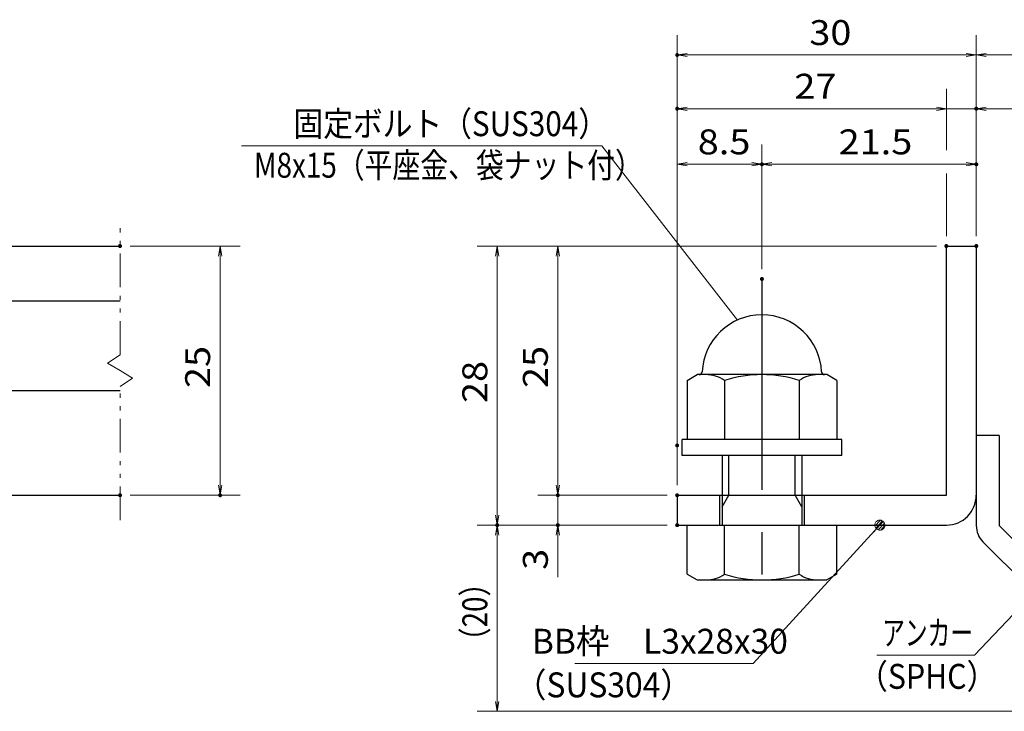
# Model space of a CAD drawing. Units: millimetres. Extents: x -1050 to 1050, y -743 to 742.
# Drawn here: x -161 to 333, y -485 to -138 of the extents above; entities that cross this region are included whole.
import ezdxf

# ---------------------------------------------------------------- set-up
doc = ezdxf.new("R2010")
doc.units = ezdxf.units.MM
doc.header["$LTSCALE"] = 5
doc.linetypes.add('JWW_CENTER1', pattern=[6.773333, 4.233333, -0.846667, 0.846667, -0.846667])
doc.linetypes.add('JWW_PHANTOM1', pattern=[6.773333, 3.386667, -0.846667, 0.423333, -0.846667, 0.423333, -0.846667])
for name, color, linetype in [('アンカー', 7, 'Continuous'), ('寸法注釈', 7, 'Continuous'), ('想像線', 7, 'Continuous'), ('枠', 7, 'Continuous'), ('締付部品', 7, 'Continuous'), ('蓋', 7, 'Continuous')]:
    doc.layers.add(name, color=color, linetype=linetype)
doc.styles.add('ＭＳ ゴシック', font='txt', dxfattribs={"height": 1})

# ---------------------------------------------------------------- blocks, each defined once
blk = doc.blocks.new('_OPEN_0-1_')
at = {"layer": '寸法注釈', "color": 2, "linetype": 'Continuous', "lineweight": 5}
for p, q in [((-1, 0.167), (0, 0)), ((0, 0), (-1, -0.167)), ((0, 0), (-1, 0))]:
    blk.add_line(p, q, dxfattribs=at)
blk = doc.blocks.new('A$C6EB770D1_0-8_')
at = {"layer": 'アンカー', "color": 7, "linetype": 'Continuous', "lineweight": 25}
for p, q in [((26.051, 19.304), (9.047, 2.3)), ((27.678, 17.678), (26.051, 19.304)), ((27.678, 17.678), (10.674, 0.674)), ((0, 2.3), (9.047, 2.3)), ((0, 2.3), (0, 0)), ((0, 0), (9.047, 0))]:
    blk.add_line(p, q, dxfattribs=at)
blk.add_arc((9.047, 2.3), 2.3, 270, 315, dxfattribs=at)
blk = doc.blocks.new('A$C137235B9_0-A_')
at = {"layer": '締付部品', "color": 7, "linetype": 'Continuous', "lineweight": 25}
for p, q in [((16.093, 16), (16.093, 0)), ((17.693, 16), (16.093, 16)), ((17.693, 16), (17.693, 0)), ((10.174, 15.506), (9.593, 14.5)), ((10.174, 15.506), (16.093, 15.506)), ((24.693, 0.494), (24.693, 15.506)), ((29.613, 15.506), (24.693, 15.506)), ((29.613, 15.506), (30.193, 14.5)), ((9.593, 14.5), (9.593, 1.5)), ((30.193, 1.5), (30.193, 14.5)), ((17.693, 12), (24.693, 12)), ((21.693, 12.25), (24.693, 12.25)), ((22.866, 12), (21.693, 11.323)), ((21.693, 4), (21.693, 12)), ((10.174, 11.753), (16.093, 11.753)), ((21.693, 11.323), (17.693, 11.323)), ((29.613, 11.753), (24.693, 11.753)), ((10.174, 4.247), (16.093, 4.247)), ((21.693, 4.677), (17.693, 4.677)), ((17.693, 4), (24.693, 4)), ((22.866, 4), (21.693, 4.677)), ((29.613, 4.247), (24.693, 4.247)), ((21.693, 3.75), (24.693, 3.75)), ((10.174, 0.494), (9.593, 1.5)), ((29.613, 0.494), (30.193, 1.5)), ((10.174, 0.494), (16.093, 0.494)), ((17.693, 0), (16.093, 0)), ((29.613, 0.494), (24.693, 0.494))]:
    blk.add_line(p, q, dxfattribs=at)
at = {"layer": '締付部品', "color": 6, "linetype": 'JWW_CENTER1', "lineweight": 25}
blk.add_line((0, 8), (33.589, 8), dxfattribs=at)
at = {"layer": '締付部品', "color": 7, "linetype": 'Continuous', "lineweight": 25}
for centre, radius, start, end in [((9.593, 8), 6, 92.7294, 267.2706), ((9.293, 14.293), 0.3, 272.7294, 0), ((12.916, 13.629), 3.323, 180, 214.38425), ((26.871, 13.629), 3.323, 325.61575, 0), ((22.013, 8), 12.419, 162.41205, 197.58795), ((17.774, 8), 12.419, 342.41205, 17.58795), ((12.916, 2.371), 3.323, 145.61575, 180), ((26.871, 2.371), 3.323, 0, 34.38425), ((9.293, 1.707), 0.3, 0, 87.2706)]:
    blk.add_arc(centre, radius, start, end, dxfattribs=at)
blk = doc.blocks.new('_Dot_0-1_')
at = {"layer": '寸法注釈', "color": 2, "linetype": 'Continuous', "lineweight": 5}
for p, q in [((-0.5, 0), (-1, 0)), ((-0.496, 0.063), (-0.5, 0)), ((-0.5, 0), (-0.496, -0.063)), ((0, 0), (-0.5, 0)), ((-0.5, 0), (0, 0)), ((-0.484, 0.124), (-0.496, 0.063)), ((-0.465, 0.184), (-0.484, 0.124)), ((-0.438, 0.241), (-0.465, 0.184)), ((-0.405, 0.294), (-0.438, 0.241)), ((-0.364, 0.342), (-0.405, 0.294)), ((-0.319, 0.385), (-0.364, 0.342)), ((-0.268, 0.422), (-0.319, 0.385)), ((-0.213, 0.452), (-0.268, 0.422)), ((-0.155, 0.476), (-0.213, 0.452)), ((-0.094, 0.491), (-0.155, 0.476)), ((-0.031, 0.499), (-0.094, 0.491)), ((0.031, 0.499), (-0.031, 0.499)), ((0.5, 0), (0, 0)), ((0, 0), (0, 0)), ((0, 0), (0, 0)), ((0, 0), (0, 0)), ((0, 0), (0, 0)), ((0, 0), (0, 0)), ((0, 0), (0, 0)), ((0, 0), (0, 0)), ((0, 0), (0, 0)), ((0, 0), (0, 0)), ((0, 0), (0, 0)), ((0, 0), (0, 0)), ((0, 0), (0, 0)), ((0, 0), (0, 0)), ((0, 0), (0, 0)), ((0, 0), (0, 0)), ((0, 0), (0, 0)), ((0, 0), (0, 0)), ((0, 0), (0, 0)), ((0, 0), (0, 0)), ((0, 0), (0, 0)), ((0, 0), (0, 0)), ((0, 0), (0, 0)), ((0, 0), (0, 0)), ((0, 0), (0, 0)), ((0, 0), (0, 0)), ((0, 0), (0, 0)), ((0, 0), (0, 0)), ((0, 0), (0, 0)), ((0, 0), (0, 0)), ((0, 0), (0, 0)), ((0, 0), (0, 0)), ((0, 0), (0, 0)), ((0, 0), (0, 0)), ((0, 0), (0, 0)), ((0, 0), (0, 0)), ((0, 0), (0, 0)), ((0, 0), (0, 0)), ((0, 0), (0, 0)), ((0, 0), (0, 0)), ((0, 0), (0, 0)), ((0, 0), (0, 0)), ((0, 0), (0, 0)), ((0, 0), (0, 0)), ((0, 0), (0, 0)), ((0, 0), (0, 0)), ((0, 0), (0, 0)), ((0, 0), (0, 0)), ((0, 0), (0, 0)), ((0, 0), (0, 0)), ((0, 0), (0, 0)), ((0, 0), (0.5, 0)), ((0.094, 0.491), (0.031, 0.499)), ((0.155, 0.476), (0.094, 0.491)), ((0.213, 0.452), (0.155, 0.476)), ((0.268, 0.422), (0.213, 0.452)), ((0.319, 0.385), (0.268, 0.422)), ((0.364, 0.342), (0.319, 0.385)), ((0.405, 0.294), (0.364, 0.342)), ((0.438, 0.241), (0.405, 0.294)), ((0.465, 0.184), (0.438, 0.241)), ((0.484, 0.124), (0.465, 0.184)), ((0.496, 0.063), (0.484, 0.124)), ((0.5, 0), (0.496, 0.063)), ((-0.496, -0.063), (-0.484, -0.124)), ((-0.484, -0.124), (-0.465, -0.184)), ((-0.465, -0.184), (-0.438, -0.241)), ((-0.438, -0.241), (-0.405, -0.294)), ((-0.405, -0.294), (-0.364, -0.342)), ((-0.364, -0.342), (-0.319, -0.385)), ((-0.319, -0.385), (-0.268, -0.422)), ((-0.268, -0.422), (-0.213, -0.452)), ((-0.213, -0.452), (-0.155, -0.476)), ((-0.155, -0.476), (-0.094, -0.491)), ((-0.094, -0.491), (-0.031, -0.499)), ((-0.031, -0.499), (0.031, -0.499)), ((0.031, -0.499), (0.094, -0.491)), ((0.094, -0.491), (0.155, -0.476)), ((0.155, -0.476), (0.213, -0.452)), ((0.213, -0.452), (0.268, -0.422)), ((0.268, -0.422), (0.319, -0.385)), ((0.319, -0.385), (0.364, -0.342)), ((0.364, -0.342), (0.405, -0.294)), ((0.405, -0.294), (0.438, -0.241)), ((0.438, -0.241), (0.465, -0.184)), ((0.465, -0.184), (0.484, -0.124)), ((0.484, -0.124), (0.496, -0.063)), ((0.496, -0.063), (0.5, 0))]:
    blk.add_line(p, q, dxfattribs=at)
at = {"layer": '寸法注釈', "color": 2, "linetype": 'Continuous', "lineweight": 20}
for p, q in [((0.489, 0.1), (-0.489, 0.1)), ((0.399, 0.3), (-0.399, 0.3)), ((0.458, -0.199), (-0.458, -0.199)), ((0.3, -0.399), (-0.3, -0.399))]:
    blk.add_line(p, q, dxfattribs=at)

msp = doc.modelspace()

# ---------------------------------------------------------------- linework, layer by layer
at = {"layer": 'DEFPOINTS', "color": 4, "linetype": 'Continuous', "lineweight": 5, "const_width": 1}
for points in [[(169.43, -155.47, 0.414214), (168.93, -154.97, 0.414214), (168.43, -155.47, 0.414214), (168.93, -155.97, 0.414214)], [(169.43, -182.4, 0.414214), (168.93, -181.9, 0.414214), (168.43, -182.4, 0.414214), (168.93, -182.9, 0.414214)], [(319.43, -182.4, 0.414214), (318.93, -181.9, 0.414214), (318.43, -182.4, 0.414214), (318.93, -182.9, 0.414214)], [(211.93, -210.3, 0.414214), (211.43, -209.8, 0.414214), (210.93, -210.3, 0.414214), (211.43, -210.8, 0.414214)], [(319.43, -210.3, 0.414214), (318.93, -209.8, 0.414214), (318.43, -210.3, 0.414214), (318.93, -210.8, 0.414214)], [(-109.95, -251.31, 0.414214), (-110.45, -250.81, 0.414214), (-110.95, -251.31, 0.414214), (-110.45, -251.81, 0.414214)], [(304.43, -251.31, 0.414214), (303.93, -250.81, 0.414214), (303.43, -251.31, 0.414214), (303.93, -251.81, 0.414214)], [(304.43, -251.31, 0.414214), (303.93, -250.81, 0.414214), (303.43, -251.31, 0.414214), (303.93, -251.81, 0.414214)], [(304.43, -251.31, 0.414214), (303.93, -250.81, 0.414214), (303.43, -251.31, 0.414214), (303.93, -251.81, 0.414214)], [(304.43, -251.31, 0.414214), (303.93, -250.81, 0.414214), (303.43, -251.31, 0.414214), (303.93, -251.81, 0.414214)], [(319.43, -251.31, 0.414214), (318.93, -250.81, 0.414214), (318.43, -251.31, 0.414214), (318.93, -251.81, 0.414214)], [(319.43, -251.31, 0.414214), (318.93, -250.81, 0.414214), (318.43, -251.31, 0.414214), (318.93, -251.81, 0.414214)], [(319.43, -251.31, 0.414214), (318.93, -250.81, 0.414214), (318.43, -251.31, 0.414214), (318.93, -251.81, 0.414214)], [(319.43, -251.31, 0.414214), (318.93, -250.81, 0.414214), (318.43, -251.31, 0.414214), (318.93, -251.81, 0.414214)], [(211.93, -267.84, 0.414214), (211.43, -267.34, 0.414214), (210.93, -267.84, 0.414214), (211.43, -268.34, 0.414214)], [(211.93, -267.84, 0.414214), (211.43, -267.34, 0.414214), (210.93, -267.84, 0.414214), (211.43, -268.34, 0.414214)], [(169.43, -351.31, 0.414214), (168.93, -350.81, 0.414214), (168.43, -351.31, 0.414214), (168.93, -351.81, 0.414214)], [(169.43, -351.31, 0.414214), (168.93, -350.81, 0.414214), (168.43, -351.31, 0.414214), (168.93, -351.81, 0.414214)], [(-109.95, -376.31, 0.414214), (-110.45, -375.81, 0.414214), (-110.95, -376.31, 0.414214), (-110.45, -376.81, 0.414214)], [(-59.78, -376.31, 0.414214), (-60.28, -375.81, 0.414214), (-60.78, -376.31, 0.414214), (-60.28, -376.81, 0.414214)], [(109.58, -376.31, 0.414214), (109.08, -375.81, 0.414214), (108.58, -376.31, 0.414214), (109.08, -376.81, 0.414214)], [(169.43, -376.31, 0.414214), (168.93, -375.81, 0.414214), (168.43, -376.31, 0.414214), (168.93, -376.81, 0.414214)], [(169.43, -376.31, 0.414214), (168.93, -375.81, 0.414214), (168.43, -376.31, 0.414214), (168.93, -376.81, 0.414214)], [(169.43, -376.31, 0.414214), (168.93, -375.81, 0.414214), (168.43, -376.31, 0.414214), (168.93, -376.81, 0.414214)], [(79.2, -391.31, 0.414214), (78.7, -390.81, 0.414214), (78.2, -391.31, 0.414214), (78.7, -391.81, 0.414214)], [(79.2, -391.31, 0.414214), (78.7, -390.81, 0.414214), (78.2, -391.31, 0.414214), (78.7, -391.81, 0.414214)], [(109.58, -391.31, 0.414214), (109.08, -390.81, 0.414214), (108.58, -391.31, 0.414214), (109.08, -391.81, 0.414214)], [(169.43, -391.31, 0.414214), (168.93, -390.81, 0.414214), (168.43, -391.31, 0.414214), (168.93, -391.81, 0.414214)], [(169.43, -391.31, 0.414214), (168.93, -390.81, 0.414214), (168.43, -391.31, 0.414214), (168.93, -391.81, 0.414214)], [(169.43, -391.31, 0.414214), (168.93, -390.81, 0.414214), (168.43, -391.31, 0.414214), (168.93, -391.81, 0.414214)]]:
    msp.add_lwpolyline(points, format="xyb", close=True, dxfattribs=at)
at = {"layer": '寸法注釈', "color": 2, "linetype": 'Continuous', "lineweight": 18}
for p, q in [((168.93, -371.31), (168.93, -145.47)), ((318.93, -246.31), (318.93, -145.47)), ((318.93, -246.31), (318.93, -145.47)), ((313.93, -155.47), (173.93, -155.47)), ((323.93, -155.47), (410.45, -155.47)), ((303.93, -203.26), (303.93, -172.4)), ((298.93, -182.4), (173.93, -182.4)), ((298.93, -182.4), (293.93, -182.4)), ((303.93, -182.4), (318.93, -182.4)), ((323.93, -182.4), (345.04, -182.4)), ((-49.55, -200.98), (131.09, -200.98)), ((131.09, -200.98), (199.12, -288.45)), ((168.93, -346.31), (168.93, -200.3)), ((211.43, -262.84), (211.43, -200.3)), ((211.43, -262.84), (211.43, -200.3)), ((318.93, -246.31), (318.93, -200.3)), ((173.93, -210.3), (206.43, -210.3)), ((216.43, -210.3), (313.93, -210.3)), ((303.93, -246.31), (303.93, -214.87)), ((-105.45, -251.31), (-50.28, -251.31)), ((298.93, -251.31), (68.7, -251.31)), ((298.93, -251.31), (99.08, -251.31)), ((-60.28, -256.31), (-60.28, -371.31)), ((78.7, -256.31), (78.7, -386.31)), ((109.08, -256.31), (109.08, -371.31)), ((109.08, -371.31), (109.08, -366.31)), ((-105.45, -376.31), (-50.28, -376.31)), ((163.93, -376.31), (99.08, -376.31)), ((163.93, -376.31), (99.08, -376.31)), ((109.08, -376.31), (109.08, -391.31)), ((163.93, -391.31), (68.7, -391.31)), ((163.93, -391.31), (68.7, -391.31)), ((163.93, -391.31), (99.08, -391.31)), ((207.01, -460.79), (269.88, -392.04)), ((78.7, -479.7), (78.7, -396.31)), ((109.08, -396.31), (109.08, -417.42)), ((318.11, -456.56), (347.08, -425.87)), ((269.06, -456.56), (318.11, -456.56)), ((117.64, -460.79), (207.01, -460.79)), ((402.32, -484.7), (68.7, -484.7))]:
    msp.add_line(p, q, dxfattribs=at)
at = {"layer": '想像線', "color": 4, "linetype": 'JWW_PHANTOM1', "lineweight": 15}
for p, q in [((-110.45, -305.86), (-110.45, -238.81)), ((-110.45, -305.86), (-116.74, -310.07)), ((-116.74, -310.07), (-110.45, -313.81)), ((-104.16, -317.54), (-110.45, -313.81)), ((-110.45, -321.76), (-104.16, -317.54)), ((-110.45, -388.81), (-110.45, -321.76))]:
    msp.add_line(p, q, dxfattribs=at)
at = {"layer": '枠', "color": 7, "linetype": 'Continuous', "lineweight": 25}
for p, q in [((303.93, -251.31), (318.93, -251.31)), ((303.93, -376.31), (303.93, -251.31)), ((318.93, -251.31), (318.93, -376.31)), ((168.93, -376.31), (303.93, -376.31)), ((168.93, -376.31), (168.93, -391.31)), ((168.93, -391.31), (303.93, -391.31))]:
    msp.add_line(p, q, dxfattribs=at)
msp.add_arc((303.93, -376.31), 15, 270, 0, dxfattribs=at)
at = {"layer": '蓋', "color": 5, "linetype": 'Continuous', "lineweight": 25}
for p, q in [((-880.45, -251.31), (-110.45, -251.31)), ((-185.45, -278.81), (-110.45, -278.81)), ((-185.45, -323.81), (-110.45, -323.81)), ((-880.45, -376.31), (-110.45, -376.31))]:
    msp.add_line(p, q, dxfattribs=at)

# ---------------------------------------------------------------- block references
at = {"layer": 'アンカー', "color": 7, "linetype": 'Continuous', "lineweight": 25, "xscale": 5, "yscale": 5, "rotation": 270}
msp.add_blockref('A$C6EB770D1_0-8_', (318.93, -346.31), dxfattribs=at)
at = {"layer": '寸法注釈', "color": 2, "linetype": 'Continuous', "lineweight": 18, "xscale": 5, "yscale": 5}
for name, p, rotation in [('_OPEN_0-1_', (168.93, -155.47), 180), ('_OPEN_0-1_', (318.93, -155.47), 180), ('_OPEN_0-1_', (168.93, -182.4), 180), ('_OPEN_0-1_', (318.93, -182.4), 180), ('_OPEN_0-1_', (168.93, -210.3), 180), ('_OPEN_0-1_', (211.43, -210.3), 180), ('_OPEN_0-1_', (-60.28, -251.31), 90), ('_OPEN_0-1_', (78.7, -251.31), 90), ('_OPEN_0-1_', (109.08, -251.31), 90), ('_OPEN_0-1_', (-60.28, -376.31), 270), ('_OPEN_0-1_', (109.08, -376.31), 270), ('_OPEN_0-1_', (109.08, -376.31), 270), ('_OPEN_0-1_', (78.7, -391.31), 270), ('_Dot_0-1_', (270.56, -391.31), 47.10573262710977), ('_OPEN_0-1_', (78.7, -391.31), 90), ('_OPEN_0-1_', (109.08, -391.31), 90), ('_OPEN_0-1_', (78.7, -484.7), 270)]:
    msp.add_blockref(name, p, dxfattribs=dict(at, rotation=rotation))
for p in [(318.93, -155.47), (303.93, -182.4), (303.93, -182.4), (211.43, -210.3), (318.93, -210.3)]:
    msp.add_blockref('_OPEN_0-1_', p, dxfattribs=at)
at = {"layer": '締付部品', "color": 7, "linetype": 'Continuous', "lineweight": 25, "xscale": 5, "yscale": 5, "rotation": 270}
msp.add_blockref('A$C137235B9_0-A_', (171.43, -267.84), dxfattribs=at)

# ---------------------------------------------------------------- texts
at = {"layer": '寸法注釈', "color": 7, "linetype": 'Continuous', "lineweight": 18, "style": 'ＭＳ ゴシック'}
for s, height, width, p in [('30', 12.497, 1.115358, (235.2, -150.47)), ('27', 12.497, 1.115358, (227.7, -177.4)), ('固定ボルト（SUS304）', 12.5, 0.8744, (-23.46, -196.19)), ('8.5', 12.497, 1.115358, (179.26, -205.3)), ('21.5', 12.497, 1.115358, (249.9, -205.3)), ('M8x15（平座金、袋ナット付）', 12.4968, 0.81858, (-43.28, -217.02)), ('アンカー', 12.497, 0.667747, (271.76, -451.56)), ('BB枠\u3000L3x28x30', 12.5, 0.987216, (96.04, -455.79)), ('（SPHC）', 12.497, 0.891552, (259.4, -473.41)), ('（SUS304）', 12.497, 0.936313, (87.42, -477.67))]:
    msp.add_text(s, height=height, dxfattribs=dict(at, width=width)).set_placement(p)
for s, height, width, p in [('25', 12.497, 1.115358, (-65.28, -322.54)), ('25', 12.497, 1.115358, (104.08, -322.54)), ('28', 12.497, 1.115358, (73.71, -330.04)), ('3', 12.5, 1.115358, (104.08, -413.73)), ('（20）', 12.497, 0.81695, (73.71, -456.52))]:
    msp.add_text(s, height=height, rotation=90, dxfattribs=dict(at, width=width)).set_placement(p)

doc.saveas('drawing.dxf')
